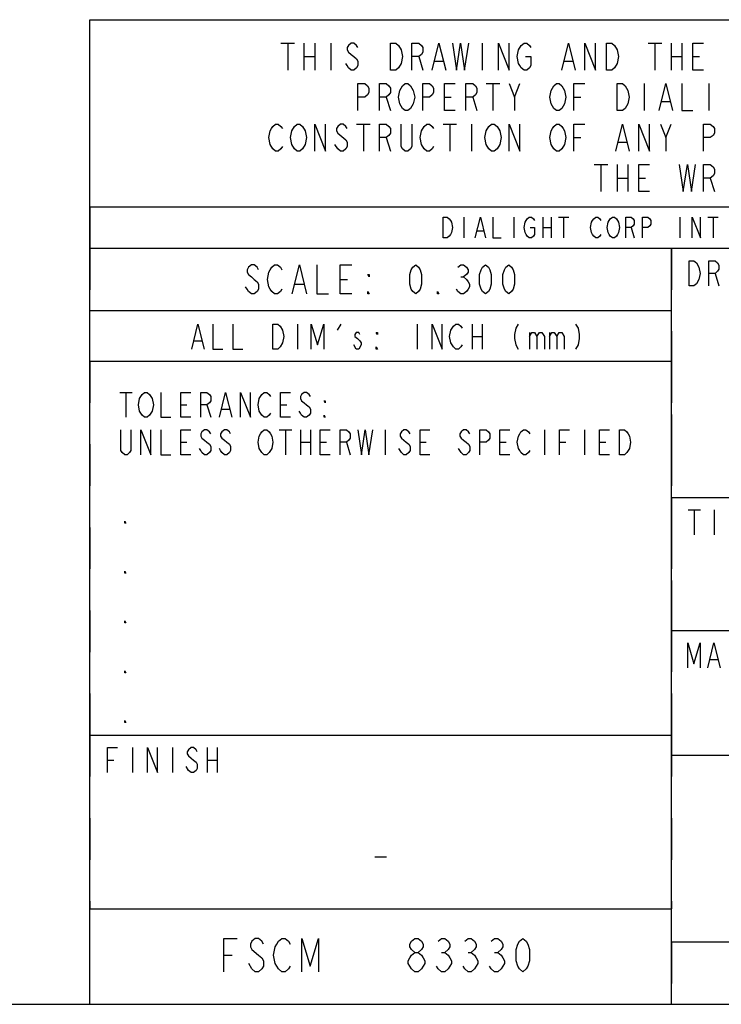
# Model space of a CAD drawing. Units: inches. Extents: x 0 to 17, y 0 to 11.
# Drawn here: x 12.3 to 14, y 0 to 2.4 of the extents above; entities that cross this region are included whole.
import ezdxf

# ---------------------------------------------------------------- set-up
doc = ezdxf.new("R2010")
doc.units = ezdxf.units.IN
doc.header["$LTSCALE"] = 0.935
doc.header["$MEASUREMENT"] = 0
doc.linetypes.add('HIDDEN', pattern=[0.2, 0.1, -0.1])
doc.layers.get('0').update_dxf_attribs({"linetype": 'CONTINUOUS'})
doc.layers.add('DEFAULT_2', color=8, linetype='HIDDEN')

# ---------------------------------------------------------------- blocks, each defined once
blk = doc.blocks.new('*T5')
at = {"layer": 'DEFAULT_2', "color": 8, "linetype": 'HIDDEN'}
for p, q in [((0, 0), (1.4, 0)), ((0, 0), (0, -0.15)), ((1.4, 0), (1.4, -0.15)), ((0, -0.15), (1.4, -0.15))]:
    blk.add_line(p, q, dxfattribs=at)
blk = doc.blocks.new('*T6')
at = {"layer": 'DEFAULT_2', "color": 8, "linetype": 'HIDDEN'}
for p, q in [((0, 0), (1.4, 0)), ((0, 0), (0, -0.9)), ((1.4, 0), (1.4, -0.9)), ((0, -0.9), (1.4, -0.9))]:
    blk.add_line(p, q, dxfattribs=at)
blk = doc.blocks.new('*T8')
at = {"layer": 'DEFAULT_2', "color": 8, "linetype": 'HIDDEN'}
for p, q in [((0, 0), (2.8, 0)), ((0, 0), (0, -0.32)), ((2.8, 0), (2.8, -0.32)), ((0, -0.32), (2.8, -0.32))]:
    blk.add_line(p, q, dxfattribs=at)
blk = doc.blocks.new('*T9')
at = {"layer": 'DEFAULT_2', "color": 8, "linetype": 'HIDDEN'}
for p, q in [((0, 0), (2.22, 0)), ((0, 0), (0, -0.6)), ((2.22, 0), (2.22, -0.6)), ((0, -0.6), (2.22, -0.6))]:
    blk.add_line(p, q, dxfattribs=at)
blk = doc.blocks.new('*T10')
at = {"layer": 'DEFAULT_2', "color": 8, "linetype": 'HIDDEN'}
for p, q in [((0, 0), (2.8, 0)), ((0, 0), (0, -0.15)), ((1.2, 0), (1.2, -0.15)), ((2.8, 0), (2.8, -0.15)), ((0, -0.15), (2.8, -0.15))]:
    blk.add_line(p, q, dxfattribs=at)
blk = doc.blocks.new('*T11')
at = {"layer": 'DEFAULT_2', "color": 8, "linetype": 'HIDDEN'}
for p, q in [((0, 0), (1.4, 0)), ((0, 0), (0, -0.418)), ((1.4, 0), (1.4, -0.418)), ((0, -0.418), (1.4, -0.418))]:
    blk.add_line(p, q, dxfattribs=at)
blk = doc.blocks.new('*T12')
at = {"layer": 'DEFAULT_2', "color": 8, "linetype": 'HIDDEN'}
for p, q in [((0, 0), (2.8, 0)), ((0, 0), (0, -0.3)), ((2.8, 0), (2.8, -0.3)), ((0, -0.3), (2.8, -0.3))]:
    blk.add_line(p, q, dxfattribs=at)
blk = doc.blocks.new('*T14')
at = {"layer": 'DEFAULT_2', "color": 8, "linetype": 'HIDDEN'}
for p, q in [((0, 0), (4.2, 0)), ((0, 0), (0, -0.1)), ((4.2, 0), (4.2, -0.1)), ((0, -0.1), (4.2, -0.1))]:
    blk.add_line(p, q, dxfattribs=at)

msp = doc.modelspace()

# ---------------------------------------------------------------- linework, layer by layer
at = {"color": 7, "linetype": 'Continuous'}
for p, q in [((12.5, 2.3702), (16.7, 2.3702)), ((12.5, 0), (12.5, 2.3702)), ((12.5, 1.92), (16.7, 1.92)), ((12.5, 1.82), (16.7, 1.82)), ((13.9, 0), (13.9, 1.82)), ((12.5, 1.67), (13.9, 1.67)), ((12.5, 1.548), (13.9, 1.548)), ((13.9, 1.22), (16.7, 1.22)), ((13.9, 0.9), (16.7, 0.9)), ((12.5, 0.648), (13.9, 0.648)), ((13.9, 0.6), (16.7, 0.6)), ((12.5, 0.23), (13.9, 0.23)), ((13.9, 0.15), (16.7, 0.15)), ((0.3, 0), (16.7, 0))]:
    msp.add_line(p, q, dxfattribs=at)
at = {"color": 2, "linetype": 'Continuous'}
for p, q in [((12.9598, 2.3138), (12.9923, 2.3138)), ((12.9761, 2.3138), (12.9761, 2.2488)), ((13.0151, 2.3138), (13.0151, 2.2488)), ((13.0411, 2.3138), (13.0411, 2.2488)), ((13.0801, 2.3138), (13.0801, 2.2488)), ((13.4441, 2.3138), (13.4441, 2.2488)), ((13.8438, 2.3138), (13.8763, 2.3138)), ((13.8601, 2.3138), (13.8601, 2.2488)), ((13.8991, 2.3138), (13.8991, 2.2488)), ((13.9251, 2.3138), (13.9251, 2.2488)), ((13.0151, 2.2813), (13.0411, 2.2813)), ((13.2913, 2.2813), (13.3011, 2.2488)), ((13.8991, 2.2813), (13.9251, 2.2813)), ((13.9511, 2.2813), (13.9673, 2.2813)), ((13.3303, 2.2705), (13.3498, 2.2705)), ((13.6423, 2.2705), (13.6618, 2.2705)), ((13.4538, 2.2163), (13.4863, 2.2163)), ((13.4701, 2.2163), (13.4701, 2.1513)), ((13.5221, 2.1838), (13.5351, 2.2163)), ((13.8341, 2.2163), (13.8341, 2.1513)), ((13.9901, 2.2163), (13.9901, 2.1513)), ((13.2133, 2.1838), (13.2231, 2.1513)), ((13.3531, 2.1838), (13.3693, 2.1838)), ((13.4213, 2.1838), (13.4311, 2.1513)), ((13.6651, 2.1838), (13.6813, 2.1838)), ((13.8763, 2.173), (13.8958, 2.173)), ((13.1418, 2.1188), (13.1743, 2.1188)), ((13.1581, 2.1188), (13.1581, 2.0538)), ((13.3498, 2.1188), (13.3823, 2.1188)), ((13.3661, 2.1188), (13.3661, 2.0538)), ((13.4181, 2.1188), (13.4181, 2.0538)), ((13.8861, 2.0863), (13.8991, 2.1188)), ((13.0963, 2.0971), (13.1158, 2.0809)), ((13.2133, 2.0863), (13.2231, 2.0538)), ((13.6651, 2.0863), (13.6813, 2.0863)), ((13.0963, 2.0592), (13.0898, 2.07)), ((13.7723, 2.0755), (13.7918, 2.0755)), ((13.7138, 2.0213), (13.7463, 2.0213)), ((13.7301, 2.0213), (13.7301, 1.9563)), ((13.7691, 2.0213), (13.7691, 1.9563)), ((13.7951, 2.0213), (13.7951, 1.9563)), ((13.7691, 1.9888), (13.7951, 1.9888)), ((13.8211, 1.9888), (13.8373, 1.9888)), ((13.9933, 1.9888), (14.0031, 1.9563)), ((13.4, 1.895), (13.4, 1.845)), ((13.52, 1.895), (13.52, 1.845)), ((13.59, 1.895), (13.59, 1.845)), ((13.61, 1.895), (13.61, 1.845)), ((13.6275, 1.895), (13.6525, 1.895)), ((13.64, 1.895), (13.64, 1.845)), ((13.92, 1.895), (13.92, 1.845)), ((13.9875, 1.895), (14.0125, 1.895)), ((14, 1.895), (14, 1.845)), ((13.4325, 1.8617), (13.4475, 1.8617)), ((13.59, 1.87), (13.61, 1.87)), ((13.8025, 1.87), (13.81, 1.845)), ((14.005, 1.7595), (14.014, 1.7295)), ((12.9935, 1.7333), (13.0145, 1.7333)), ((13.102, 1.745), (13.1195, 1.745)), ((13.3925, 1.7508), (13.3995, 1.7508)), ((12.9998, 1.6374), (12.9998, 1.5774)), ((13.0958, 1.6224), (13.1048, 1.6374)), ((13.2878, 1.6374), (13.2878, 1.5774)), ((13.4198, 1.6374), (13.4198, 1.5774)), ((13.4438, 1.6374), (13.4438, 1.5774)), ((13.5578, 1.6174), (13.5578, 1.5774)), ((13.6058, 1.6174), (13.6058, 1.5774)), ((12.7508, 1.5974), (12.7688, 1.5974)), ((13.4198, 1.6074), (13.4438, 1.6074)), ((13.1408, 1.5774), (13.1348, 1.5874)), ((12.5715, 1.473), (12.6015, 1.473)), ((12.5865, 1.473), (12.5865, 1.413)), ((12.7185, 1.443), (12.7335, 1.443)), ((12.7815, 1.443), (12.7905, 1.413)), ((12.8175, 1.433), (12.8355, 1.433)), ((12.9585, 1.443), (12.9735, 1.443)), ((12.9555, 1.383), (12.9855, 1.383)), ((12.9705, 1.383), (12.9705, 1.323)), ((13.0065, 1.383), (13.0065, 1.323)), ((13.0305, 1.383), (13.0305, 1.323)), ((13.2105, 1.383), (13.2105, 1.323)), ((13.5945, 1.383), (13.5945, 1.323)), ((13.6905, 1.383), (13.6905, 1.323)), ((12.7185, 1.353), (12.7335, 1.353)), ((13.0065, 1.353), (13.0305, 1.353)), ((13.0545, 1.353), (13.0695, 1.353)), ((13.1175, 1.353), (13.1265, 1.323)), ((13.2945, 1.353), (13.3095, 1.353)), ((13.4865, 1.353), (13.5015, 1.353)), ((13.6305, 1.353), (13.6455, 1.353)), ((13.7265, 1.353), (13.7415, 1.353)), ((13.9396, 1.19), (13.9696, 1.19)), ((13.9546, 1.19), (13.9546, 1.13)), ((14.0026, 1.19), (14.0026, 1.13)), ((13.993, 0.8299), (14.011, 0.8299)), ((12.6023, 0.6178), (12.6023, 0.5578)), ((12.6983, 0.6178), (12.6983, 0.5578)), ((12.7823, 0.6178), (12.7823, 0.5578)), ((12.8063, 0.6178), (12.8063, 0.5578)), ((12.5423, 0.5878), (12.5573, 0.5878)), ((12.7373, 0.5628), (12.7313, 0.5728)), ((12.7823, 0.5878), (12.8063, 0.5878)), ((13.1859, 0.355), (13.2141, 0.355)), ((13.346, 0.125), (13.354, 0.125)), ((13.41, 0.125), (13.418, 0.125)), ((13.474, 0.125), (13.482, 0.125)), ((12.822, 0.1184), (12.842, 0.1184)), ((12.89, 0.085), (12.882, 0.0984)), ((13.282, 0.0784), (13.274, 0.085))]:
    msp.add_line(p, q, dxfattribs=at)
for points in [[(13.1451, 2.303), (13.1418, 2.3084), (13.1353, 2.3138), (13.1288, 2.3138), (13.1223, 2.3084), (13.1191, 2.303), (13.1191, 2.2975), (13.1223, 2.2921), (13.1288, 2.2867), (13.1353, 2.2813), (13.1418, 2.2759), (13.1451, 2.2705), (13.1451, 2.2596), (13.1418, 2.2542), (13.1353, 2.2488), (13.1288, 2.2488), (13.1223, 2.2542), (13.1191, 2.2596), (13.1158, 2.265)], [(13.2231, 2.3138), (13.2361, 2.3138), (13.2426, 2.3084), (13.2491, 2.2975)], [(13.2426, 2.2542), (13.2361, 2.2488), (13.2231, 2.2488), (13.2231, 2.3138)], [(13.2751, 2.2488), (13.2751, 2.3138), (13.2913, 2.3138), (13.2978, 2.3084), (13.3011, 2.303), (13.3011, 2.2921), (13.2978, 2.2867), (13.2913, 2.2813), (13.2751, 2.2813)], [(13.3238, 2.2488), (13.3401, 2.3138), (13.3563, 2.2488)], [(13.3726, 2.3138), (13.3823, 2.2488), (13.3921, 2.3138), (13.4018, 2.2488), (13.4116, 2.3138)], [(13.4831, 2.2488), (13.4831, 2.3138), (13.5091, 2.2488), (13.5091, 2.3138)], [(13.5318, 2.2975), (13.5383, 2.3084), (13.5448, 2.3138), (13.5513, 2.3138), (13.5578, 2.3084), (13.5611, 2.303)], [(13.6358, 2.2488), (13.6521, 2.3138), (13.6683, 2.2488)], [(13.6911, 2.2488), (13.6911, 2.3138), (13.7171, 2.2488), (13.7171, 2.3138)], [(13.7431, 2.3138), (13.7561, 2.3138), (13.7626, 2.3084)], [(13.7691, 2.265), (13.7626, 2.2542), (13.7561, 2.2488), (13.7431, 2.2488), (13.7431, 2.3138)], [(13.7626, 2.3084), (13.7691, 2.2975), (13.7723, 2.2813), (13.7691, 2.265)], [(13.9771, 2.2488), (13.9511, 2.2488), (13.9511, 2.3138), (13.9771, 2.3138)], [(13.2491, 2.2975), (13.2523, 2.2813), (13.2491, 2.265), (13.2426, 2.2542)], [(13.5481, 2.2813), (13.5611, 2.2813), (13.5611, 2.2596), (13.5578, 2.2542), (13.5513, 2.2488), (13.5448, 2.2488), (13.5383, 2.2542), (13.5351, 2.2596), (13.5318, 2.265), (13.5286, 2.2813), (13.5318, 2.2975)], [(13.1451, 2.1513), (13.1451, 2.2163), (13.1613, 2.2163), (13.1678, 2.2109), (13.1711, 2.2055), (13.1711, 2.1946), (13.1678, 2.1892), (13.1613, 2.1838), (13.1451, 2.1838)], [(13.1971, 2.1513), (13.1971, 2.2163), (13.2133, 2.2163), (13.2198, 2.2109), (13.2231, 2.2055), (13.2231, 2.1946), (13.2198, 2.1892), (13.2133, 2.1838), (13.1971, 2.1838)], [(13.2458, 2.1675), (13.2426, 2.1838), (13.2458, 2.2), (13.2523, 2.2109)], [(13.2523, 2.2109), (13.2588, 2.2163), (13.2653, 2.2163), (13.2718, 2.2109), (13.2783, 2.2)], [(13.3011, 2.1513), (13.3011, 2.2163), (13.3173, 2.2163), (13.3238, 2.2109), (13.3271, 2.2055), (13.3271, 2.1946), (13.3238, 2.1892), (13.3173, 2.1838), (13.3011, 2.1838)], [(13.3791, 2.1513), (13.3531, 2.1513), (13.3531, 2.2163), (13.3791, 2.2163)], [(13.4051, 2.1513), (13.4051, 2.2163), (13.4213, 2.2163), (13.4278, 2.2109), (13.4311, 2.2055), (13.4311, 2.1946), (13.4278, 2.1892), (13.4213, 2.1838), (13.4051, 2.1838)], [(13.5091, 2.2163), (13.5221, 2.1838), (13.5221, 2.1513)], [(13.6098, 2.2), (13.6163, 2.2109), (13.6228, 2.2163), (13.6293, 2.2163), (13.6358, 2.2109), (13.6391, 2.2055), (13.6423, 2.2), (13.6456, 2.1838), (13.6423, 2.1675)], [(13.6651, 2.1513), (13.6651, 2.2163), (13.6911, 2.2163)], [(13.7691, 2.2163), (13.7821, 2.2163), (13.7886, 2.2109), (13.7918, 2.2055), (13.7951, 2.2), (13.7983, 2.1838), (13.7951, 2.1675)], [(13.7951, 2.1675), (13.7886, 2.1567), (13.7821, 2.1513), (13.7691, 2.1513), (13.7691, 2.2163)], [(13.8698, 2.1513), (13.8861, 2.2163), (13.9023, 2.1513)], [(13.9251, 2.2163), (13.9251, 2.1513), (13.9511, 2.1513)], [(13.2783, 2.2), (13.2816, 2.1838), (13.2783, 2.1675), (13.2718, 2.1567)], [(13.6423, 2.1675), (13.6358, 2.1567), (13.6293, 2.1513), (13.6228, 2.1513), (13.6163, 2.1567), (13.6131, 2.1621), (13.6098, 2.1675), (13.6066, 2.1838), (13.6098, 2.2)], [(13.2718, 2.1567), (13.2653, 2.1513), (13.2588, 2.1513), (13.2523, 2.1567), (13.2458, 2.1675)], [(12.9403, 2.0592), (12.9338, 2.07), (12.9306, 2.0863), (12.9338, 2.1025), (12.9371, 2.108), (12.9403, 2.1134), (12.9468, 2.1188), (12.9533, 2.1188), (12.9598, 2.1134), (12.9631, 2.108)], [(12.9858, 2.07), (12.9826, 2.0863), (12.9858, 2.1025), (12.9923, 2.1134)], [(12.9923, 2.1134), (12.9988, 2.1188), (13.0053, 2.1188), (13.0118, 2.1134)], [(13.0118, 2.1134), (13.0183, 2.1025), (13.0216, 2.0863), (13.0183, 2.07)], [(13.0411, 2.0538), (13.0411, 2.1188), (13.0671, 2.0538), (13.0671, 2.1188)], [(13.1191, 2.108), (13.1158, 2.1134), (13.1093, 2.1188), (13.1028, 2.1188), (13.0963, 2.1134), (13.0931, 2.108), (13.0931, 2.1025), (13.0963, 2.0971)], [(13.1971, 2.0538), (13.1971, 2.1188), (13.2133, 2.1188), (13.2198, 2.1134), (13.2231, 2.108), (13.2231, 2.0971), (13.2198, 2.0917), (13.2133, 2.0863), (13.1971, 2.0863)], [(13.2751, 2.1188), (13.2751, 2.0646), (13.2718, 2.0592), (13.2653, 2.0538), (13.2588, 2.0538), (13.2523, 2.0592), (13.2491, 2.0646), (13.2491, 2.1188)], [(13.2978, 2.1025), (13.3043, 2.1134), (13.3108, 2.1188), (13.3173, 2.1188), (13.3238, 2.1134), (13.3271, 2.108)], [(13.4538, 2.07), (13.4506, 2.0863), (13.4538, 2.1025), (13.4603, 2.1134)], [(13.4603, 2.1134), (13.4668, 2.1188), (13.4733, 2.1188), (13.4798, 2.1134), (13.4863, 2.1025)], [(13.5091, 2.0538), (13.5091, 2.1188), (13.5351, 2.0538), (13.5351, 2.1188)], [(13.6163, 2.0592), (13.6098, 2.07), (13.6066, 2.0863), (13.6098, 2.1025), (13.6131, 2.108), (13.6163, 2.1134), (13.6228, 2.1188), (13.6293, 2.1188), (13.6358, 2.1134), (13.6391, 2.108), (13.6423, 2.1025), (13.6456, 2.0863), (13.6423, 2.07), (13.6358, 2.0592)], [(13.6651, 2.0538), (13.6651, 2.1188), (13.6911, 2.1188)], [(13.7658, 2.0538), (13.7821, 2.1188), (13.7983, 2.0538)], [(13.8211, 2.0538), (13.8211, 2.1188), (13.8471, 2.0538), (13.8471, 2.1188)], [(13.8731, 2.1188), (13.8861, 2.0863), (13.8861, 2.0538)], [(13.9771, 2.0538), (13.9771, 2.1188), (13.9933, 2.1188), (13.9998, 2.1134), (14.0031, 2.108), (14.0031, 2.0971), (13.9998, 2.0917), (13.9933, 2.0863), (13.9771, 2.0863)], [(13.3043, 2.0592), (13.2978, 2.07), (13.2946, 2.0863), (13.2978, 2.1025)], [(13.4863, 2.1025), (13.4896, 2.0863), (13.4863, 2.07), (13.4798, 2.0592)], [(12.9631, 2.0646), (12.9598, 2.0592), (12.9533, 2.0538), (12.9468, 2.0538), (12.9403, 2.0592)], [(13.0183, 2.07), (13.0118, 2.0592), (13.0053, 2.0538), (12.9988, 2.0538), (12.9923, 2.0592), (12.9858, 2.07)], [(13.1158, 2.0809), (13.1191, 2.0755), (13.1191, 2.0646), (13.1158, 2.0592), (13.1093, 2.0538), (13.1028, 2.0538), (13.0963, 2.0592)], [(13.3271, 2.0646), (13.3238, 2.0592), (13.3173, 2.0538), (13.3108, 2.0538), (13.3043, 2.0592)], [(13.4798, 2.0592), (13.4733, 2.0538), (13.4668, 2.0538), (13.4603, 2.0592), (13.4538, 2.07)], [(13.6358, 2.0592), (13.6293, 2.0538), (13.6228, 2.0538), (13.6163, 2.0592)], [(13.8471, 1.9563), (13.8211, 1.9563), (13.8211, 2.0213), (13.8471, 2.0213)], [(13.9186, 2.0213), (13.9283, 1.9563), (13.9381, 2.0213), (13.9478, 1.9563), (13.9576, 2.0213)], [(13.9771, 1.9563), (13.9771, 2.0213), (13.9933, 2.0213), (13.9998, 2.0159), (14.0031, 2.0105), (14.0031, 1.9996), (13.9998, 1.9942), (13.9933, 1.9888), (13.9771, 1.9888)], [(13.35, 1.895), (13.36, 1.895), (13.365, 1.8908), (13.3675, 1.8867), (13.37, 1.8825), (13.3725, 1.87), (13.37, 1.8575), (13.3675, 1.8533), (13.365, 1.8492), (13.36, 1.845), (13.35, 1.845), (13.35, 1.895)], [(13.4275, 1.845), (13.44, 1.895), (13.4525, 1.845)], [(13.47, 1.895), (13.47, 1.845), (13.49, 1.845)], [(13.56, 1.87), (13.57, 1.87), (13.57, 1.8533), (13.5675, 1.8492), (13.5625, 1.845), (13.5575, 1.845), (13.5525, 1.8492), (13.55, 1.8533), (13.5475, 1.8575), (13.545, 1.87), (13.5475, 1.8825), (13.55, 1.8867), (13.5525, 1.8908), (13.5575, 1.895), (13.5625, 1.895), (13.5675, 1.8908), (13.57, 1.8867)], [(13.73, 1.8533), (13.7275, 1.8492), (13.7225, 1.845), (13.7175, 1.845), (13.7125, 1.8492), (13.71, 1.8533), (13.7075, 1.8575), (13.705, 1.87), (13.7075, 1.8825), (13.71, 1.8867), (13.7125, 1.8908), (13.7175, 1.895), (13.7225, 1.895), (13.7275, 1.8908), (13.73, 1.8867)], [(13.77, 1.8533), (13.7675, 1.8492), (13.7625, 1.845), (13.7575, 1.845), (13.7525, 1.8492), (13.75, 1.8533), (13.7475, 1.8575), (13.745, 1.87), (13.7475, 1.8825), (13.75, 1.8867), (13.7525, 1.8908), (13.7575, 1.895), (13.7625, 1.895), (13.7675, 1.8908), (13.77, 1.8867), (13.7725, 1.8825), (13.775, 1.87), (13.7725, 1.8575), (13.77, 1.8533)], [(13.79, 1.845), (13.79, 1.895), (13.8025, 1.895), (13.8075, 1.8908), (13.81, 1.8867), (13.81, 1.8783), (13.8075, 1.8742), (13.8025, 1.87), (13.79, 1.87)], [(13.83, 1.845), (13.83, 1.895), (13.8425, 1.895), (13.8475, 1.8908), (13.85, 1.8867), (13.85, 1.8783), (13.8475, 1.8742), (13.8425, 1.87), (13.83, 1.87)], [(13.95, 1.845), (13.95, 1.895), (13.97, 1.845), (13.97, 1.895)], [(12.906, 1.7683), (12.9025, 1.7742), (12.8955, 1.78), (12.8885, 1.78), (12.8815, 1.7742), (12.878, 1.7683), (12.878, 1.7625), (12.8815, 1.7567), (12.8885, 1.7508), (12.8955, 1.745), (12.9025, 1.7392), (12.906, 1.7333), (12.906, 1.7217), (12.9025, 1.7158), (12.8955, 1.71), (12.8885, 1.71), (12.8815, 1.7158), (12.878, 1.7217), (12.8745, 1.7275)], [(12.962, 1.7217), (12.9585, 1.7158), (12.9515, 1.71), (12.9445, 1.71), (12.9375, 1.7158), (12.934, 1.7217), (12.9305, 1.7275), (12.927, 1.745), (12.9305, 1.7625), (12.934, 1.7683), (12.9375, 1.7742), (12.9445, 1.78), (12.9515, 1.78), (12.9585, 1.7742), (12.962, 1.7683)], [(12.9865, 1.71), (13.004, 1.78), (13.0215, 1.71)], [(13.046, 1.78), (13.046, 1.71), (13.074, 1.71)], [(13.13, 1.71), (13.102, 1.71), (13.102, 1.78), (13.13, 1.78)], [(13.284, 1.71), (13.277, 1.7158), (13.2735, 1.7217), (13.27, 1.7333), (13.27, 1.7567), (13.2735, 1.7683), (13.277, 1.7742), (13.284, 1.78), (13.291, 1.7742), (13.2945, 1.7683), (13.298, 1.7567), (13.298, 1.7333), (13.2945, 1.7217), (13.291, 1.7158), (13.284, 1.71)], [(13.3855, 1.7742), (13.3925, 1.78), (13.3995, 1.78), (13.4065, 1.7742), (13.41, 1.7683), (13.41, 1.7625), (13.4065, 1.7567), (13.3995, 1.7508), (13.4065, 1.745), (13.41, 1.7392), (13.4135, 1.7333), (13.4135, 1.7275), (13.41, 1.7217), (13.4065, 1.7158), (13.3995, 1.71), (13.3925, 1.71), (13.3855, 1.7158), (13.382, 1.7217)], [(13.452, 1.71), (13.445, 1.7158), (13.4415, 1.7217), (13.438, 1.7333), (13.438, 1.7567), (13.4415, 1.7683), (13.445, 1.7742), (13.452, 1.78), (13.459, 1.7742), (13.4625, 1.7683), (13.466, 1.7567), (13.466, 1.7333), (13.4625, 1.7217), (13.459, 1.7158), (13.452, 1.71)], [(13.508, 1.71), (13.501, 1.7158), (13.4975, 1.7217), (13.494, 1.7333), (13.494, 1.7567), (13.4975, 1.7683), (13.501, 1.7742), (13.508, 1.78), (13.515, 1.7742), (13.5185, 1.7683), (13.522, 1.7567), (13.522, 1.7333), (13.5185, 1.7217), (13.515, 1.7158), (13.508, 1.71)], [(13.942, 1.7895), (13.954, 1.7895), (13.96, 1.7845)], [(13.966, 1.7445), (13.96, 1.7345), (13.954, 1.7295), (13.942, 1.7295), (13.942, 1.7895)], [(13.96, 1.7845), (13.966, 1.7745), (13.969, 1.7595), (13.966, 1.7445)], [(13.99, 1.7295), (13.99, 1.7895), (14.005, 1.7895), (14.011, 1.7845), (14.014, 1.7795), (14.014, 1.7695), (14.011, 1.7645), (14.005, 1.7595), (13.99, 1.7595)], [(13.172, 1.7567), (13.172, 1.7508), (13.1685, 1.7567), (13.172, 1.7567)], [(13.172, 1.71), (13.1685, 1.71), (13.1685, 1.7158), (13.172, 1.71)], [(13.34, 1.71), (13.3365, 1.71), (13.3365, 1.7158), (13.34, 1.71)], [(12.7448, 1.5774), (12.7598, 1.6374), (12.7748, 1.5774)], [(12.7958, 1.6374), (12.7958, 1.5774), (12.8198, 1.5774)], [(12.8438, 1.6374), (12.8438, 1.5774), (12.8678, 1.5774)], [(12.9398, 1.6374), (12.9518, 1.6374), (12.9578, 1.6324)], [(12.9638, 1.5924), (12.9578, 1.5824), (12.9518, 1.5774), (12.9398, 1.5774), (12.9398, 1.6374)], [(13.0328, 1.5774), (13.0328, 1.6374), (13.0478, 1.5874), (13.0628, 1.6374), (13.0628, 1.5774)], [(13.3238, 1.5774), (13.3238, 1.6374), (13.3478, 1.5774), (13.3478, 1.6374)], [(13.3688, 1.6224), (13.3748, 1.6324), (13.3808, 1.6374), (13.3868, 1.6374), (13.3928, 1.6324), (13.3958, 1.6274)], [(13.5308, 1.6374), (13.5248, 1.6274), (13.5218, 1.6124), (13.5218, 1.6024), (13.5248, 1.5874), (13.5308, 1.5774)], [(13.6688, 1.6374), (13.6748, 1.6274), (13.6778, 1.6124), (13.6778, 1.6024), (13.6748, 1.5874), (13.6688, 1.5774)], [(12.9578, 1.6324), (12.9638, 1.6224), (12.9668, 1.6074), (12.9638, 1.5924)], [(13.1498, 1.6124), (13.1468, 1.6174), (13.1408, 1.6174), (13.1378, 1.6124), (13.1378, 1.6074), (13.1438, 1.6024), (13.1498, 1.5974), (13.1528, 1.5924), (13.1528, 1.5874)], [(13.1918, 1.6174), (13.1918, 1.6124), (13.1888, 1.6174), (13.1918, 1.6174)], [(13.3748, 1.5824), (13.3688, 1.5924), (13.3658, 1.6074), (13.3688, 1.6224)], [(13.5578, 1.6074), (13.5638, 1.6174), (13.5698, 1.6174), (13.5758, 1.6074), (13.5758, 1.5774)], [(13.5758, 1.6074), (13.5818, 1.6174), (13.5878, 1.6174), (13.5938, 1.6074), (13.5938, 1.5774)], [(13.6058, 1.6074), (13.6118, 1.6174), (13.6178, 1.6174), (13.6238, 1.6074), (13.6238, 1.5774)], [(13.6238, 1.6074), (13.6298, 1.6174), (13.6358, 1.6174), (13.6418, 1.6074), (13.6418, 1.5774)], [(13.1528, 1.5874), (13.1468, 1.5774), (13.1408, 1.5774)], [(13.1918, 1.5774), (13.1888, 1.5774), (13.1888, 1.5824), (13.1918, 1.5774)], [(13.3958, 1.5874), (13.3928, 1.5824), (13.3868, 1.5774), (13.3808, 1.5774), (13.3748, 1.5824)], [(12.6465, 1.423), (12.6435, 1.418), (12.6375, 1.413), (12.6315, 1.413), (12.6255, 1.418), (12.6225, 1.423), (12.6195, 1.428), (12.6165, 1.443), (12.6195, 1.458), (12.6225, 1.463), (12.6255, 1.468), (12.6315, 1.473), (12.6375, 1.473), (12.6435, 1.468), (12.6465, 1.463), (12.6495, 1.458), (12.6525, 1.443), (12.6495, 1.428), (12.6465, 1.423)], [(12.6705, 1.473), (12.6705, 1.413), (12.6945, 1.413)], [(12.7425, 1.413), (12.7185, 1.413), (12.7185, 1.473), (12.7425, 1.473)], [(12.7665, 1.413), (12.7665, 1.473), (12.7815, 1.473), (12.7875, 1.468), (12.7905, 1.463), (12.7905, 1.453), (12.7875, 1.448), (12.7815, 1.443), (12.7665, 1.443)], [(12.8115, 1.413), (12.8265, 1.473), (12.8415, 1.413)], [(12.8625, 1.413), (12.8625, 1.473), (12.8865, 1.413), (12.8865, 1.473)], [(12.9345, 1.423), (12.9315, 1.418), (12.9255, 1.413), (12.9195, 1.413), (12.9135, 1.418), (12.9105, 1.423), (12.9075, 1.428), (12.9045, 1.443), (12.9075, 1.458), (12.9105, 1.463), (12.9135, 1.468), (12.9195, 1.473), (12.9255, 1.473), (12.9315, 1.468), (12.9345, 1.463)], [(12.9825, 1.413), (12.9585, 1.413), (12.9585, 1.473), (12.9825, 1.473)], [(13.0305, 1.463), (13.0275, 1.468), (13.0215, 1.473), (13.0155, 1.473), (13.0095, 1.468), (13.0065, 1.463), (13.0065, 1.458), (13.0095, 1.453), (13.0155, 1.448), (13.0215, 1.443), (13.0275, 1.438), (13.0305, 1.433), (13.0305, 1.423), (13.0275, 1.418), (13.0215, 1.413), (13.0155, 1.413), (13.0095, 1.418), (13.0065, 1.423), (13.0035, 1.428)], [(13.0665, 1.453), (13.0665, 1.448), (13.0635, 1.453), (13.0665, 1.453)], [(13.0665, 1.413), (13.0635, 1.413), (13.0635, 1.418), (13.0665, 1.413)], [(12.5985, 1.383), (12.5985, 1.333), (12.5955, 1.328), (12.5895, 1.323), (12.5835, 1.323), (12.5775, 1.328), (12.5745, 1.333), (12.5745, 1.383)], [(12.6225, 1.323), (12.6225, 1.383), (12.6465, 1.323), (12.6465, 1.383)], [(12.6705, 1.383), (12.6705, 1.323), (12.6945, 1.323)], [(12.7425, 1.323), (12.7185, 1.323), (12.7185, 1.383), (12.7425, 1.383)], [(12.7905, 1.373), (12.7875, 1.378), (12.7815, 1.383), (12.7755, 1.383), (12.7695, 1.378), (12.7665, 1.373), (12.7665, 1.368), (12.7695, 1.363), (12.7755, 1.358), (12.7815, 1.353), (12.7875, 1.348), (12.7905, 1.343), (12.7905, 1.333), (12.7875, 1.328), (12.7815, 1.323), (12.7755, 1.323), (12.7695, 1.328), (12.7665, 1.333), (12.7635, 1.338)], [(12.8385, 1.373), (12.8355, 1.378), (12.8295, 1.383), (12.8235, 1.383), (12.8175, 1.378), (12.8145, 1.373), (12.8145, 1.368), (12.8175, 1.363), (12.8235, 1.358), (12.8295, 1.353), (12.8355, 1.348), (12.8385, 1.343), (12.8385, 1.333), (12.8355, 1.328), (12.8295, 1.323), (12.8235, 1.323), (12.8175, 1.328), (12.8145, 1.333), (12.8115, 1.338)], [(12.9345, 1.333), (12.9315, 1.328), (12.9255, 1.323), (12.9195, 1.323), (12.9135, 1.328), (12.9105, 1.333), (12.9075, 1.338), (12.9045, 1.353), (12.9075, 1.368), (12.9105, 1.373), (12.9135, 1.378), (12.9195, 1.383), (12.9255, 1.383), (12.9315, 1.378), (12.9345, 1.373), (12.9375, 1.368), (12.9405, 1.353), (12.9375, 1.338), (12.9345, 1.333)], [(13.0785, 1.323), (13.0545, 1.323), (13.0545, 1.383), (13.0785, 1.383)], [(13.1025, 1.323), (13.1025, 1.383), (13.1175, 1.383), (13.1235, 1.378), (13.1265, 1.373), (13.1265, 1.363), (13.1235, 1.358), (13.1175, 1.353), (13.1025, 1.353)], [(13.1445, 1.383), (13.1535, 1.323), (13.1625, 1.383), (13.1715, 1.323), (13.1805, 1.383)], [(13.2705, 1.373), (13.2675, 1.378), (13.2615, 1.383), (13.2555, 1.383), (13.2495, 1.378), (13.2465, 1.373), (13.2465, 1.368), (13.2495, 1.363), (13.2555, 1.358), (13.2615, 1.353), (13.2675, 1.348), (13.2705, 1.343), (13.2705, 1.333), (13.2675, 1.328), (13.2615, 1.323), (13.2555, 1.323), (13.2495, 1.328), (13.2465, 1.333), (13.2435, 1.338)], [(13.3185, 1.323), (13.2945, 1.323), (13.2945, 1.383), (13.3185, 1.383)], [(13.4145, 1.373), (13.4115, 1.378), (13.4055, 1.383), (13.3995, 1.383), (13.3935, 1.378), (13.3905, 1.373), (13.3905, 1.368), (13.3935, 1.363), (13.3995, 1.358), (13.4055, 1.353), (13.4115, 1.348), (13.4145, 1.343), (13.4145, 1.333), (13.4115, 1.328), (13.4055, 1.323), (13.3995, 1.323), (13.3935, 1.328), (13.3905, 1.333), (13.3875, 1.338)], [(13.4385, 1.323), (13.4385, 1.383), (13.4535, 1.383), (13.4595, 1.378), (13.4625, 1.373), (13.4625, 1.363), (13.4595, 1.358), (13.4535, 1.353), (13.4385, 1.353)], [(13.5105, 1.323), (13.4865, 1.323), (13.4865, 1.383), (13.5105, 1.383)], [(13.5585, 1.333), (13.5555, 1.328), (13.5495, 1.323), (13.5435, 1.323), (13.5375, 1.328), (13.5345, 1.333), (13.5315, 1.338), (13.5285, 1.353), (13.5315, 1.368), (13.5345, 1.373), (13.5375, 1.378), (13.5435, 1.383), (13.5495, 1.383), (13.5555, 1.378), (13.5585, 1.373)], [(13.6305, 1.323), (13.6305, 1.383), (13.6545, 1.383)], [(13.7505, 1.323), (13.7265, 1.323), (13.7265, 1.383), (13.7505, 1.383)], [(13.7745, 1.383), (13.7865, 1.383), (13.7925, 1.378), (13.7955, 1.373), (13.7985, 1.368), (13.8015, 1.353), (13.7985, 1.338), (13.7955, 1.333), (13.7925, 1.328), (13.7865, 1.323), (13.7745, 1.323), (13.7745, 1.383)], [(12.5865, 1.158), (12.5835, 1.158), (12.5835, 1.163), (12.5865, 1.158)], [(12.5865, 1.038), (12.5835, 1.038), (12.5835, 1.043), (12.5865, 1.038)], [(12.5865, 0.918), (12.5835, 0.918), (12.5835, 0.923), (12.5865, 0.918)], [(13.939, 0.8099), (13.939, 0.8699), (13.954, 0.8199), (13.969, 0.8699), (13.969, 0.8099)], [(13.987, 0.8099), (14.002, 0.8699), (14.017, 0.8099)], [(12.5865, 0.798), (12.5835, 0.798), (12.5835, 0.803), (12.5865, 0.798)], [(12.5865, 0.678), (12.5835, 0.678), (12.5835, 0.683), (12.5865, 0.678)], [(12.5423, 0.5578), (12.5423, 0.6178), (12.5663, 0.6178)], [(12.6383, 0.5578), (12.6383, 0.6178), (12.6623, 0.5578), (12.6623, 0.6178)], [(12.7583, 0.6078), (12.7553, 0.6128), (12.7493, 0.6178), (12.7433, 0.6178), (12.7373, 0.6128), (12.7343, 0.6078), (12.7343, 0.6028), (12.7373, 0.5978), (12.7433, 0.5928), (12.7493, 0.5878), (12.7553, 0.5828), (12.7583, 0.5778), (12.7583, 0.5678), (12.7553, 0.5628), (12.7493, 0.5578), (12.7433, 0.5578), (12.7373, 0.5628)], [(12.822, 0.0784), (12.822, 0.1584), (12.854, 0.1584)], [(12.918, 0.145), (12.914, 0.1517), (12.906, 0.1584), (12.898, 0.1584), (12.89, 0.1517), (12.886, 0.145), (12.886, 0.1384), (12.89, 0.1317)], [(12.954, 0.085), (12.946, 0.0984), (12.942, 0.1184), (12.946, 0.1384), (12.95, 0.145), (12.954, 0.1517), (12.962, 0.1584), (12.97, 0.1584), (12.978, 0.1517), (12.982, 0.145)], [(13.01, 0.0784), (13.01, 0.1584), (13.03, 0.0917), (13.05, 0.1584), (13.05, 0.0784)], [(13.282, 0.125), (13.274, 0.1317), (13.27, 0.1384), (13.27, 0.145), (13.274, 0.1517), (13.282, 0.1584), (13.29, 0.1584), (13.298, 0.1517), (13.302, 0.145), (13.302, 0.1384), (13.298, 0.1317), (13.29, 0.125)], [(13.338, 0.1517), (13.346, 0.1584), (13.354, 0.1584), (13.362, 0.1517), (13.366, 0.145), (13.366, 0.1384), (13.362, 0.1317), (13.354, 0.125), (13.362, 0.1184), (13.366, 0.1117), (13.37, 0.105), (13.37, 0.0984)], [(13.402, 0.1517), (13.41, 0.1584), (13.418, 0.1584), (13.426, 0.1517), (13.43, 0.145), (13.43, 0.1384), (13.426, 0.1317), (13.418, 0.125), (13.426, 0.1184), (13.43, 0.1117), (13.434, 0.105), (13.434, 0.0984)], [(13.466, 0.1517), (13.474, 0.1584), (13.482, 0.1584), (13.49, 0.1517), (13.494, 0.145), (13.494, 0.1384), (13.49, 0.1317), (13.482, 0.125), (13.49, 0.1184), (13.494, 0.1117), (13.498, 0.105), (13.498, 0.0984)], [(13.542, 0.0784), (13.534, 0.085), (13.53, 0.0917), (13.526, 0.105), (13.526, 0.1317), (13.53, 0.145), (13.534, 0.1517), (13.542, 0.1584), (13.55, 0.1517), (13.554, 0.145), (13.558, 0.1317), (13.558, 0.105), (13.554, 0.0917), (13.55, 0.085), (13.542, 0.0784)], [(12.89, 0.1317), (12.906, 0.1184), (12.914, 0.1117), (12.918, 0.105), (12.918, 0.0917), (12.914, 0.085), (12.906, 0.0784), (12.898, 0.0784), (12.89, 0.085)], [(13.274, 0.085), (13.266, 0.0984), (13.266, 0.105), (13.27, 0.1117), (13.274, 0.1184), (13.282, 0.125), (13.29, 0.125), (13.298, 0.1184), (13.302, 0.1117), (13.306, 0.105), (13.306, 0.0984)], [(13.306, 0.0984), (13.298, 0.085), (13.29, 0.0784), (13.282, 0.0784)], [(13.37, 0.0984), (13.362, 0.085), (13.354, 0.0784), (13.346, 0.0784), (13.338, 0.085), (13.334, 0.0917)], [(13.434, 0.0984), (13.426, 0.085), (13.418, 0.0784), (13.41, 0.0784), (13.402, 0.085), (13.398, 0.0917)], [(13.498, 0.0984), (13.49, 0.085), (13.482, 0.0784), (13.474, 0.0784), (13.466, 0.085), (13.462, 0.0917)], [(12.982, 0.0917), (12.978, 0.085), (12.97, 0.0784), (12.962, 0.0784), (12.954, 0.085)]]:
    msp.add_lwpolyline(points, dxfattribs=at)

# ---------------------------------------------------------------- block references
for name, p in [('*T14', (12.5, 1.92)), ('*T5', (12.5, 1.82)), ('*T9', (13.9, 1.82)), ('*T6', (12.5, 1.548)), ('*T8', (13.9, 1.22)), ('*T12', (13.9, 0.9)), ('*T11', (12.5, 0.648)), ('*T10', (13.9, 0.15))]:
    msp.add_blockref(name, p)

doc.saveas('drawing.dxf')
